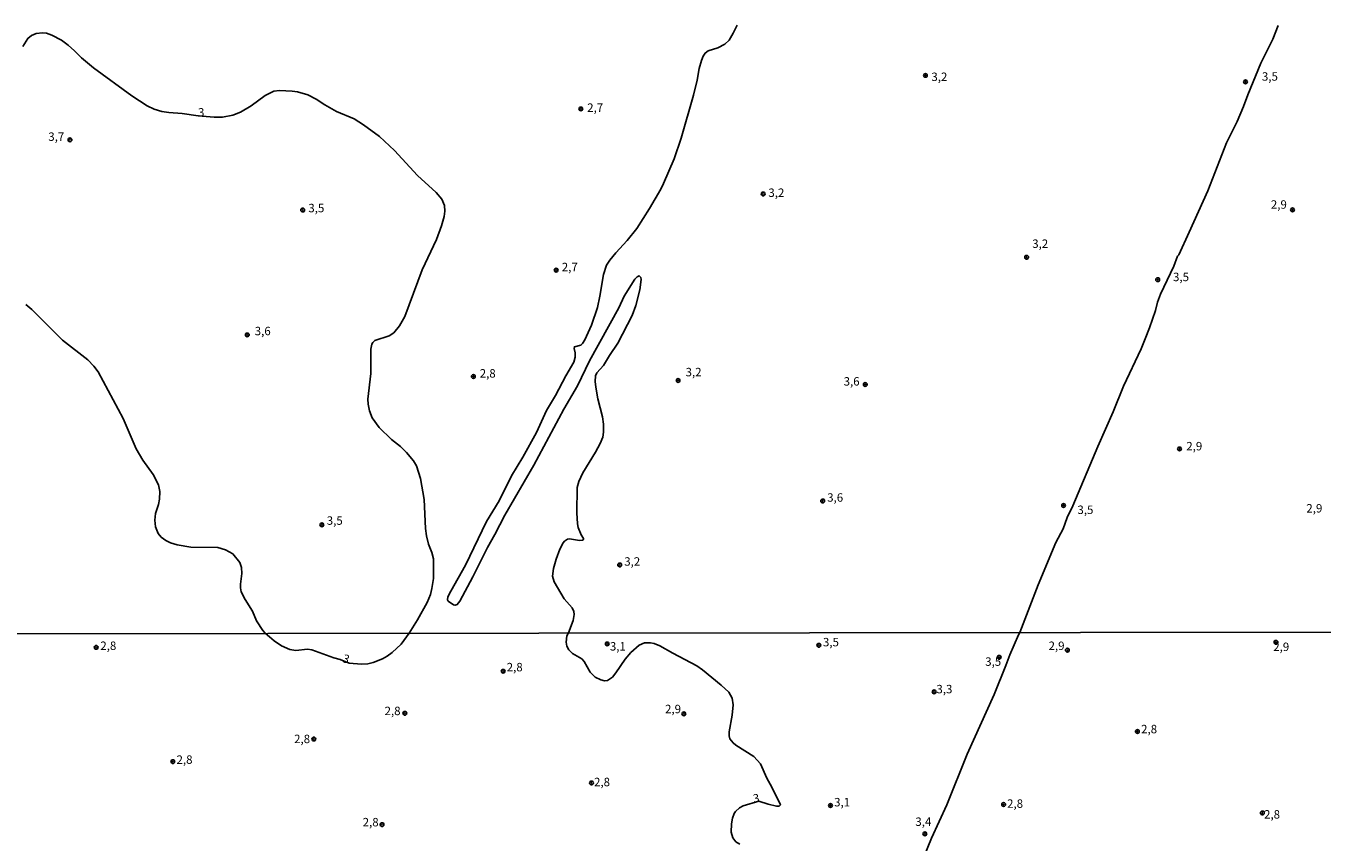
# Model space of a CAD drawing. Units: millimetres. Extents: x 185559 to 187970, y 1652111 to 1654890.
# Drawn here: x 186089 to 186473, y 1653716 to 1653958 of the extents above; entities that cross this region are included whole.
import ezdxf
from ezdxf.enums import TextEntityAlignment as Align

# ---------------------------------------------------------------- set-up
doc = ezdxf.new("R2010")
doc.units = ezdxf.units.MM
for name, color, linetype in [('IMAGEM', 7, 'Continuous'), ('V-CURVA_DE_NIVEL', 4, 'Continuous'), ('V-PONTO_DE_APARELHO', 4, 'Continuous'), ('V-TEXTO_DE_ALTIMETRIA', 2, 'Continuous'), ('X-LIMITE_1000', 7, 'Continuous')]:
    doc.layers.add(name, color=color, linetype=linetype)
picture_1 = doc.add_image_def('image1.jpg', size_in_pixel=(4017, 4629))

# ---------------------------------------------------------------- blocks, each defined once
blk = doc.blocks.new('805')
at = {"color": 0, "linetype": 'ByBlock', "lineweight": -2}
for radius in [0.562, 0.0806]:
    blk.add_circle((0, 0), radius, dxfattribs=at)

msp = doc.modelspace()

# ---------------------------------------------------------------- linework, layer by layer
at = {"layer": 'V-CURVA_DE_NIVEL'}
for points in [[(186088.09, 1653952.11), (186089.65, 1653954.46), (186090.72, 1653955.39), (186092.13, 1653955.97), (186093.96, 1653956.16), (186095.19, 1653955.99), (186096.72, 1653955.45), (186099.54, 1653953.92), (186101.58, 1653952.43), (186103.48, 1653950.77), (186105.46, 1653948.74), (186109.04, 1653945.78), (186120.37, 1653937.5), (186124.93, 1653934.51), (186127.02, 1653933.55), (186129.28, 1653932.87), (186131.32, 1653932.53), (186135.33, 1653932.26), (186140.06, 1653931.54), (186144.83, 1653931.12), (186147.22, 1653931.12), (186150.28, 1653931.76), (186152.63, 1653932.59), (186155.74, 1653934.51), (186159.89, 1653937.58), (186162.43, 1653938.84), (186164.09, 1653939.05), (186167.88, 1653938.88), (186169.42, 1653938.67), (186172.53, 1653937.73), (186174.95, 1653936.52), (186177.55, 1653934.83), (186181, 1653932.87), (186186.2, 1653930.61), (186188.97, 1653928.87), (186193.7, 1653925.42), (186198.2, 1653921.31), (186205.03, 1653913.83), (186210.55, 1653908.78), (186212.21, 1653906.86), (186212.98, 1653904.95), (186213.11, 1653903.28), (186212.89, 1653901.67), (186212.13, 1653898.9), (186210.66, 1653894.93), (186206.39, 1653885.94), (186201.22, 1653872.1), (186199.64, 1653869.3), (186197.96, 1653867.21), (186196.56, 1653866.32), (186192.4, 1653864.96), (186192.4, 1653864.96), (186191.78, 1653864.36), (186191.5, 1653863.83), (186191.16, 1653862.44), (186191.14, 1653855.22), (186190.33, 1653847.6), (186190.38, 1653846.11), (186190.8, 1653844.1), (186191.61, 1653842.02), (186193.61, 1653839.2), (186197.34, 1653835.58), (186199.92, 1653833.51), (186201.77, 1653831.79), (186203.84, 1653829.34), (186204.71, 1653827.78), (186205.88, 1653824.04), (186206.95, 1653817.86), (186207.33, 1653809.29), (186207.67, 1653807.03), (186208.29, 1653804.61), (186209.29, 1653802.18), (186209.74, 1653800.3), (186209.72, 1653794.42), (186209.27, 1653791.44), (186208.82, 1653789.74), (186207.86, 1653787.31), (186204.99, 1653782.19), (186202.55, 1653778.25)], [(186249.67, 1653778.31), (186251.05, 1653782), (186251.35, 1653783.81), (186251.26, 1653784.67), (186250.81, 1653785.73), (186248.45, 1653788.37), (186245.42, 1653793.4), (186245.02, 1653795.1), (186245.27, 1653797.36), (186246.02, 1653800.13), (186247.15, 1653803.13), (186248.09, 1653804.96), (186248.55, 1653805.48), (186249.45, 1653806.07), (186249.99, 1653806.16), (186252.93, 1653805.73), (186253.82, 1653805.79), (186254.12, 1653805.99), (186254.12, 1653806.31), (186253.5, 1653807.33), (186252.58, 1653809.59), (186252.37, 1653810.61), (186252.18, 1653813.89), (186252.24, 1653821.43), (186252.77, 1653823.14), (186253.92, 1653825.7), (186257.74, 1653831.87), (186259.04, 1653834.43), (186259.83, 1653836.35), (186260.08, 1653837.84), (186260.04, 1653840.18), (186259.76, 1653842.31), (186258.38, 1653847.68), (186257.78, 1653851.09), (186257.61, 1653852.8), (186257.74, 1653854.5), (186258.1, 1653855.41), (186260.12, 1653857.54), (186261.81, 1653860.55), (186264.28, 1653864.17), (186268.58, 1653872.35), (186269.65, 1653875.33), (186270.8, 1653880.02), (186271.18, 1653883), (186271.12, 1653883.64), (186270.61, 1653884.17), (186270.01, 1653883.87), (186269.35, 1653883.13), (186266.24, 1653878.06), (186264.64, 1653874.65), (186255.93, 1653858.97), (186252.35, 1653851.56), (186248.36, 1653844.61), (186239.48, 1653828.04), (186230.83, 1653813.21), (186227.87, 1653807.46), (186225.69, 1653803.63), (186221.37, 1653794.93), (186217.58, 1653787.73), (186216.75, 1653786.69), (186216.11, 1653786.52), (186215.69, 1653786.6), (186214.07, 1653787.75), (186213.87, 1653788.16), (186214.02, 1653789.01), (186214.83, 1653790.72), (186219.2, 1653798.39), (186225.42, 1653811.36), (186229.15, 1653817.43), (186232.85, 1653824.89), (186236.16, 1653830.43), (186240.2, 1653837.73), (186243.23, 1653844.23), (186245.89, 1653848.7), (186248.94, 1653854.46), (186251.32, 1653858.5), (186251.71, 1653860), (186251.69, 1653861.27), (186251.39, 1653862.55), (186251.47, 1653863.1), (186253.35, 1653863.59), (186253.86, 1653864.08), (186254.54, 1653865.19), (186256.48, 1653869.54), (186258.27, 1653874.7), (186259.02, 1653878.1), (186260.12, 1653884.5), (186261, 1653887.26), (186261.91, 1653888.76), (186263.7, 1653890.97), (186267.07, 1653894.55), (186269.9, 1653898.15), (186273.65, 1653904.05), (186277.06, 1653909.8), (186277.87, 1653911.51), (186281.02, 1653918.75), (186283.02, 1653924.93), (186286.73, 1653937.71), (186287.8, 1653942.1), (186288.41, 1653945.55), (186289.07, 1653947.98), (186289.07, 1653947.98), (186289.61, 1653949.26), (186290.2, 1653950.15), (186291.06, 1653950.79), (186293.96, 1653951.66), (186295.98, 1653952.77), (186297.26, 1653953.98), (186298.51, 1653956.03), (186299.68, 1653958.38)], [(186459.84, 1653958.33), (186458.27, 1653954.24), (186454.71, 1653947.13), (186450.81, 1653937.8), (186449.62, 1653934.26), (186447.7, 1653929.87), (186444.55, 1653923.57), (186438.99, 1653909.29), (186433.51, 1653897.02), (186430.38, 1653890.33), (186430.04, 1653889.95), (186428.91, 1653887.01), (186425.03, 1653878.7), (186424.14, 1653876.31), (186423.5, 1653873.89), (186421.78, 1653868.69), (186420.48, 1653865.41), (186419.24, 1653862.47), (186414.02, 1653851.39), (186411.02, 1653843.8), (186406.46, 1653833.58), (186399, 1653815.94), (186397.38, 1653812.49), (186396.13, 1653809.16), (186393.97, 1653805.07), (186388.8, 1653792.53), (186383.38, 1653778.48)], [(186159.23, 1653779.05), (186157.31, 1653781.85), (186156.12, 1653784.79), (186153.97, 1653788.24), (186152.8, 1653790.5), (186152.56, 1653791.7), (186152.54, 1653792.76), (186152.99, 1653795.91), (186152.9, 1653797.66), (186152.39, 1653799.13), (186150.3, 1653801.75), (186148.15, 1653802.94), (186145.9, 1653803.58), (186137.93, 1653803.75), (186133.8, 1653804.39), (186131.88, 1653805.03), (186130.47, 1653805.71), (186129.13, 1653806.73), (186128.21, 1653807.78), (186127.44, 1653809.72), (186127.21, 1653811.76), (186127.46, 1653813.68), (186128.3, 1653816.37), (186128.61, 1653817.94), (186128.68, 1653820.24), (186128.3, 1653822.16), (186126.7, 1653825.27), (186123.69, 1653829.53), (186121.69, 1653832.81), (186117.88, 1653841.8), (186110.49, 1653855.65), (186109.19, 1653857.35), (186107.4, 1653859.27), (186099.88, 1653865.04), (186090.82, 1653874.12), (186088.99, 1653875.63)], [(186159.94, 1653778.2), (186159.23, 1653779.05)], [(186202.55, 1653778.25), (186200.18, 1653774.98), (186197.51, 1653772.51), (186196.06, 1653771.38), (186194.63, 1653770.61), (186191.87, 1653769.59), (186190.25, 1653769.19), (186188.42, 1653769), (186184.73, 1653769.3), (186182.14, 1653770.41), (186180.25, 1653770.95), (186173.74, 1653773.34), (186172.43, 1653773.49), (186169.02, 1653773.08), (186167.15, 1653773.42), (186164.77, 1653774.53), (186162.59, 1653775.95), (186161.15, 1653777.19), (186159.94, 1653778.2)], [(186249.67, 1653778.31), (186249.2, 1653777.41), (186249, 1653775.6), (186249.26, 1653774.41), (186249.77, 1653773.3), (186250.88, 1653772.17), (186253.65, 1653770.64), (186254.32, 1653769.83), (186256.11, 1653766.64), (186257.6, 1653765.23), (186259.31, 1653764.36), (186260.37, 1653764.15), (186261.22, 1653764.25), (186262.69, 1653765.17), (186263.77, 1653766.49), (186266.45, 1653770.53), (186268.21, 1653772.47), (186270.6, 1653774.64), (186272.24, 1653775.38), (186273.98, 1653775.42), (186275.05, 1653775.17), (186276.71, 1653774.47), (186280.58, 1653772.27), (186287.73, 1653768.53), (186289.39, 1653767.4), (186294.92, 1653762.85), (186297.19, 1653760.73), (186298.15, 1653758.96), (186298.42, 1653756.96), (186298.15, 1653753.94), (186297.25, 1653748.96), (186297.25, 1653747.86), (186297.46, 1653746.96), (186298.42, 1653745.73), (186299.23, 1653745.04), (186304.57, 1653741.64), (186306.53, 1653739.56), (186308.42, 1653735.22), (186309.89, 1653732.62), (186312.44, 1653727.41), (186312.11, 1653727), (186311.25, 1653726.98), (186308.83, 1653727.56), (186306.02, 1653728.48), (186301.47, 1653727.05), (186300.36, 1653726.45), (186299.19, 1653725.39), (186298.78, 1653724.75), (186298.27, 1653723.39), (186297.95, 1653721.73), (186297.89, 1653719.27), (186298.32, 1653717.56), (186299.27, 1653716.41), (186300.45, 1653715.73)], [(186383.38, 1653778.48), (186382.96, 1653777.79), (186380.39, 1653771.81), (186379.24, 1653768.62), (186375.71, 1653760.07), (186367.79, 1653742.37), (186361.71, 1653727.39), (186357.2, 1653717.44), (186354.99, 1653712.14)]]:
    msp.add_lwpolyline(points, dxfattribs=at)
at = {"layer": 'X-LIMITE_1000'}
msp.add_line((187967.21, 1653780.34), (185560.65, 1653777.43), dxfattribs=at)

# ---------------------------------------------------------------- block references
at = {"layer": 'V-PONTO_DE_APARELHO', "xscale": 0.999998301267624, "yscale": 0.999998301267624, "zscale": 0.999998301267624}
for p in [(186355.39, 1653943.51), (186450.16, 1653941.61), (186253.36, 1653933.59), (186102.09, 1653924.44), (186307.34, 1653908.38), (186171.01, 1653903.62), (186464.09, 1653903.67), (186385.35, 1653889.63), (186246.06, 1653885.81), (186424.17, 1653882.99), (186154.59, 1653866.62), (186221.54, 1653854.29), (186282.16, 1653853.12), (186337.59, 1653851.93), (186430.64, 1653832.84), (186324.97, 1653817.41), (186396.3, 1653816.08), (186176.69, 1653810.34), (186264.88, 1653798.44), (186109.86, 1653774.03), (186261.18, 1653775.05), (186323.83, 1653774.64), (186459.19, 1653775.53), (186377.25, 1653771.08), (186397.42, 1653773.18), (186230.38, 1653766.95), (186357.97, 1653760.85), (186201.25, 1653754.49), (186283.87, 1653754.34), (186418.16, 1653749.09), (186174.3, 1653746.87), (186132.54, 1653740.18), (186256.5, 1653733.85), (186327.28, 1653727.16), (186378.54, 1653727.45), (186455.17, 1653724.95), (186194.51, 1653721.5), (186355.23, 1653718.77)]:
    msp.add_blockref('805', p, dxfattribs=at)

# ---------------------------------------------------------------- texts
at = {"layer": 'V-TEXTO_DE_ALTIMETRIA'}
for s, p in [('3,2', (186357.15, 1653941.07)), ('3,5', (186455.03, 1653941.17)), ('3', (186140, 1653930.55)), ('2,7', (186255.24, 1653931.94)), ('3,7', (186095.67, 1653923.34)), ('3,2', (186308.89, 1653906.73)), ('3,5', (186172.67, 1653902.18)), ('2,9', (186457.68, 1653903.23)), ('3,2', (186387.01, 1653891.62)), ('2,7', (186247.72, 1653884.7)), ('3,5', (186428.71, 1653881.77)), ('3,6', (186156.8, 1653865.74)), ('2,8', (186223.42, 1653853.19)), ('3,2', (186284.37, 1653853.57)), ('3,6', (186331.17, 1653850.82)), ('2,9', (186432.63, 1653831.62)), ('3,6', (186326.3, 1653816.41)), ('3,5', (186178.13, 1653809.57)), ('3,5', (186400.4, 1653812.76)), ('2,9', (186468.18, 1653813.21)), ('3,2', (186266.21, 1653797.45)), ('2,8', (186111.08, 1653772.47)), ('3,1', (186261.96, 1653772.31)), ('3,5', (186325.05, 1653773.55)), ('2,9', (186391.85, 1653772.46)), ('2,9', (186458.38, 1653772.17)), ('3,5', (186373.09, 1653767.78)), ('2,8', (186231.41, 1653766.14)), ('3,3', (186358.65, 1653759.63)), ('2,8', (186195.25, 1653753.16)), ('2,9', (186278.29, 1653753.73)), ('2,8', (186168.46, 1653744.87)), ('2,8', (186419.26, 1653747.78)), ('2,8', (186133.65, 1653738.73)), ('2,8', (186257.27, 1653732.1)), ('3,1', (186328.36, 1653726.12)), ('2,8', (186379.57, 1653725.7)), ('2,8', (186455.66, 1653722.51)), ('2,8', (186188.76, 1653720.2)), ('3,4', (186352.41, 1653720.34))]:
    msp.add_text(s, height=2.5, dxfattribs=at).set_placement(p, align=Align.BOTTOM_LEFT)
for rotation, p in [(341, (186182.3, 1653769.01)), (8, (186304.61, 1653727.19))]:
    msp.add_text('3', height=2.5, rotation=rotation, dxfattribs=at).set_placement(p, align=Align.BOTTOM_LEFT)

# ---------------------------------------------------------------- referenced raster images: frames only (the image files are external)
at = {"layer": 'IMAGEM'}
image = msp.add_image(picture_1, insert=(185559.09, 1652111.45), size_in_units=(2411.15, 2778.5), dxfattribs=at)
image.dxf.flags = 7

doc.saveas('drawing.dxf')
